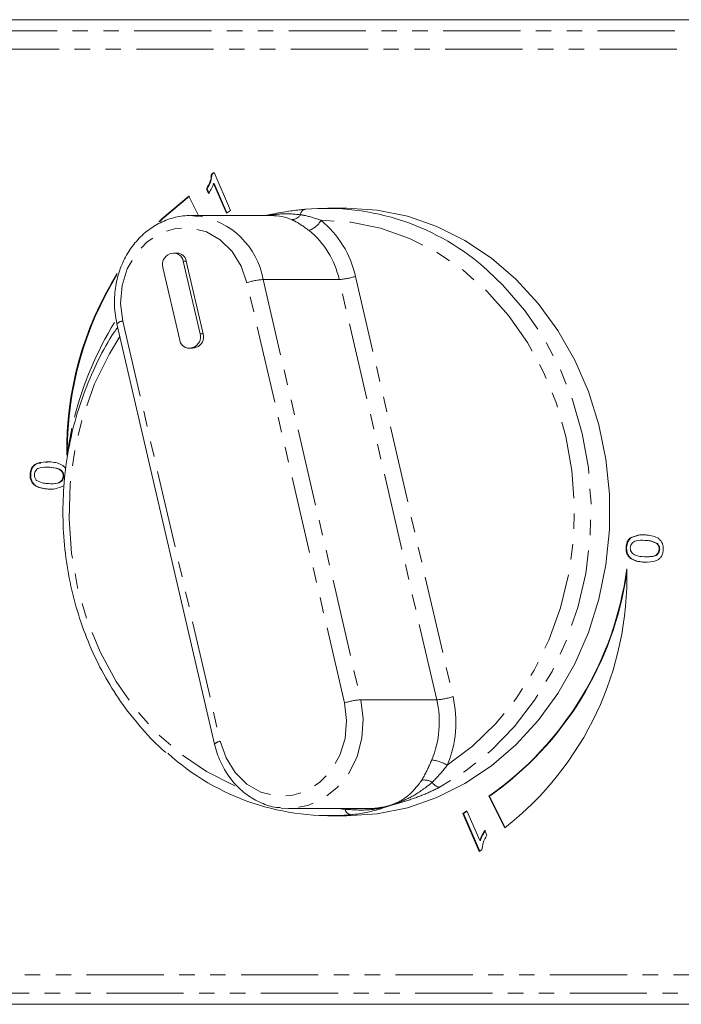
# Model space of a CAD drawing. Units: millimetres. Extents: x -54 to 688, y 1 to 422.
# Drawn here: x 80 to 135, y 1 to 82 of the extents above; entities that cross this region are included whole.
import ezdxf

# ---------------------------------------------------------------- set-up
doc = ezdxf.new("R2010")
doc.units = ezdxf.units.MM
doc.linetypes.add('PHANTOM', pattern=[12.7, 6.35, -1.27, 1.27, -1.27, 1.27, -1.27])

msp = doc.modelspace()

# ---------------------------------------------------------------- linework, layer by layer
at = {"color": 7, "linetype": 'Continuous', "lineweight": 15}
for p, q in [((64.715, 82.471), (170.37, 82.471)), ((95.888, 69.768), (96.112, 69.896)), ((95.938, 69.768), (95.888, 69.768)), ((95.938, 69.768), (96.122, 69.873)), ((96.112, 69.896), (97.464, 66.764)), ((97.116, 66.564), (96.062, 69.005)), ((96.112, 69.005), (96.062, 69.005)), ((97.156, 66.587), (96.112, 69.005)), ((95.636, 68.183), (95.476, 68.553)), ((95.526, 68.553), (95.476, 68.553)), ((95.686, 68.183), (95.526, 68.553)), ((94.811, 66.362), (94.016, 67.952)), ((97.464, 66.764), (97.116, 66.564)), ((107.006, 66.971), (105.456, 66.971)), ((100.821, 66.362), (94.195, 66.362)), ((94.195, 66.362), (94.791, 66.328)), ((92.609, 63.247), (92.442, 63.196)), ((93.061, 63.278), (92.811, 63.278)), ((94.953, 56.622), (93.564, 62.611)), ((95.203, 56.622), (93.814, 62.611)), ((91.891, 62.093), (93.28, 56.105)), ((88.114, 57.45), (96.136, 22.88)), ((94.033, 55.438), (94.283, 55.438)), ((94.235, 55.468), (94.402, 55.52)), ((94.485, 55.468), (94.652, 55.52)), ((83.979, 46.66), (84.4, 48.872)), ((82.239, 46.05), (82.6, 46.1)), ((82.581, 45.652), (82.531, 45.652)), ((81.021, 45.06), (80.971, 45.06)), ((83.738, 44.917), (83.688, 44.917)), ((82.511, 43.859), (82.461, 43.859)), ((82.872, 43.87), (82.511, 43.859)), ((130.348, 39.809), (130.298, 39.809)), ((130.025, 39.044), (129.975, 39.044)), ((131.585, 39.636), (131.535, 39.636)), ((132.554, 39.382), (132.504, 39.382)), ((132.743, 38.906), (132.693, 38.906)), ((131.513, 37.843), (131.463, 37.843)), ((118.698, 18.589), (119.997, 15.991)), ((118.748, 18.589), (118.698, 18.589)), ((118.748, 18.589), (120.033, 16.017)), ((102.217, 17.581), (101.622, 17.614)), ((102.217, 17.581), (108.843, 17.581)), ((116.549, 17.178), (116.897, 17.379)), ((117.901, 14.046), (116.549, 17.178)), ((116.599, 17.178), (116.549, 17.178)), ((116.599, 17.178), (116.906, 17.356)), ((117.941, 14.069), (116.599, 17.178)), ((116.897, 17.379), (117.95, 14.938)), ((105.456, 16.971), (107.006, 16.971)), ((118.377, 15.76), (118.537, 15.39)), ((118, 14.938), (117.95, 14.938)), ((118.125, 14.175), (117.901, 14.046)), ((170.37, 1.471), (64.715, 1.471))]:
    msp.add_line(p, q, dxfattribs=at)
at = {"color": 8, "linetype": 'PHANTOM', "lineweight": 0}
for p, q in [((51.439, 81.544), (147.587, 81.544)), ((146.863, 80.045), (50.715, 80.045)), ((93.564, 62.611), (93.814, 62.611)), ((106.824, 26.266), (98.802, 60.837)), ((100.139, 61.095), (108.161, 26.525)), ((100.139, 61.095), (106.389, 61.095)), ((114.411, 26.525), (106.389, 61.095)), ((107.725, 61.354), (115.747, 26.784)), ((88.588, 57.676), (96.611, 23.106)), ((94.953, 56.622), (95.203, 56.622)), ((94.235, 55.468), (94.485, 55.468)), ((94.402, 55.52), (94.652, 55.52)), ((108.161, 26.525), (114.411, 26.525)), ((106.869, 17.514), (106.875, 17.581)), ((60.222, 3.898), (156.37, 3.898)), ((157.094, 2.399), (60.946, 2.399))]:
    msp.add_line(p, q, dxfattribs=at)
at = {"color": 7, "linetype": 'Continuous', "lineweight": 15, "flags": 128}
for points in [[(94.016, 67.952), (91.803, 66.091), (91.548, 65.843)], [(94.066, 67.952), (91.853, 66.091), (91.638, 65.883)], [(107.006, 16.971), (109.52, 17.14), (111.999, 17.645), (114.411, 18.479), (116.723, 19.63), (118.904, 21.084), (120.923, 22.82), (122.755, 24.815), (124.373, 27.042), (125.756, 29.471), (126.886, 32.069), (127.747, 34.801), (128.328, 37.63), (128.62, 40.518), (128.62, 43.425), (128.328, 46.313), (127.747, 49.141), (126.886, 51.873), (125.756, 54.471), (124.373, 56.9), (122.755, 59.127), (120.923, 61.122), (118.904, 62.859), (116.723, 64.312), (114.411, 65.464), (111.999, 66.297), (109.52, 66.802), (107.006, 66.971)], [(94.283, 55.438), (94.334, 55.439), (94.485, 55.468)]]:
    msp.add_lwpolyline(points, dxfattribs=at)
at = {"color": 8, "linetype": 'PHANTOM', "lineweight": 0, "flags": 128}
for points in [[(115.279, 21.141), (117.354, 22.708), (119.252, 24.55), (120.947, 26.639), (122.414, 28.947), (123.633, 31.439), (124.586, 34.082), (125.26, 36.837), (125.645, 39.665), (125.735, 42.526), (125.53, 45.379), (125.033, 48.183), (124.249, 50.899), (123.192, 53.488), (121.874, 55.913), (120.316, 58.14), (118.54, 60.137), (116.57, 61.875), (114.435, 63.33), (112.165, 64.481), (109.793, 65.312), (107.352, 65.811), (104.877, 65.971)], [(98.802, 60.837), (98.326, 62.202), (97.581, 63.396), (96.611, 64.35), (95.47, 65.007), (94.227, 65.331), (92.953, 65.301), (91.721, 64.92), (90.605, 64.21), (89.668, 63.212), (88.965, 61.984), (88.537, 60.598), (88.409, 59.134), (88.588, 57.676)], [(118.618, 61.821), (119.857, 60.64), (121.635, 58.585), (123.195, 56.305), (124.515, 53.832), (125.578, 51.199), (126.369, 48.442), (126.878, 45.597), (127.098, 42.703), (127.025, 39.799), (126.661, 36.925), (126.011, 34.118), (125.083, 31.418), (123.891, 28.86), (122.449, 26.479), (120.778, 24.308), (118.9, 22.375), (116.841, 20.706), (114.627, 19.325)], [(88.355, 56.412), (87.499, 54.996), (86.28, 52.503), (85.327, 49.861), (84.653, 47.106), (84.268, 44.278), (84.177, 41.417), (84.382, 38.564), (84.88, 35.76), (85.663, 33.044), (86.721, 30.455), (88.038, 28.029), (89.596, 25.803), (91.373, 23.806), (93.343, 22.068), (95.478, 20.612), (97.747, 19.461), (97.805, 19.437)], [(96.611, 23.106), (97.086, 21.741), (97.831, 20.547), (98.802, 19.593), (99.943, 18.935), (101.186, 18.612), (102.46, 18.642), (103.691, 19.023), (104.808, 19.733), (105.745, 20.731), (106.447, 21.958), (106.875, 23.345), (107.003, 24.809), (106.824, 26.266)], [(108.161, 26.525), (108.366, 24.952), (108.263, 23.365), (107.857, 21.845), (107.168, 20.467), (106.231, 19.301), (105.093, 18.404), (103.81, 17.823), (102.448, 17.586), (102.217, 17.581)]]:
    msp.add_lwpolyline(points, dxfattribs=at)
at = {"color": 8, "linetype": 'PHANTOM', "lineweight": 0}
for centre, radius, start, end in [((102.483, 66.874), 0.851, 270.14599, 328.44961), ((103.702, 66.396), 0.495, 102.77946, 176.16213), ((93.793, 59.959), 6.447, 10.15319, 81.09559), ((103.473, 66.641), 1.555, 285.62264, 334.50769), ((99.745, 59.617), 8.167, 12.27874, 51.07401), ((99.393, 59.573), 7.16, 12.27874, 51.07401), ((100.54, 55.441), 5.668, 94.06285, 107.85672), ((105.987, 66.75), 5.668, 274.06285, 287.85672), ((88.675, 56.885), 0.797, 96.24381, 134.7458), ((114.009, 32.179), 5.668, 274.06285, 287.85672), ((106.745, 24.689), 9.243, 337.42164, 13.09707), ((108.563, 20.871), 5.668, 94.06285, 107.85672), ((106.519, 24.689), 8.102, 337.42164, 13.09707), ((96.697, 22.314), 0.796, 96.24256, 134.74812), ((113.593, 18.3), 3.304, 59.313, 82.91889), ((113.39, 18.718), 1.208, 57.20412, 99.70098), ((114.802, 20.195), 0.887, 211.32532, 258.65339), ((107.454, 17.65), 0.601, 193.12814, 257.13627)]:
    msp.add_arc(centre, radius, start, end, dxfattribs=at)
at = {"color": 7, "linetype": 'Continuous', "lineweight": 15}
for centre, radius, start, end in [((105.297, 47.092), 19.86, 47.87327, 94.92267), ((92.776, 62.339), 0.919, 111.34843, 195.52146), ((92.796, 62.493), 0.777, 8.72101, 103.89885), ((93.027, 62.481), 0.797, 9.3603, 87.5557), ((111.499, 47.035), 27.522, 148.08762, 180.7808), ((111.746, 46.986), 27.718, 148.6277, 180.02436), ((112.474, 42.583), 28.766, 148.60398, 165.53466), ((94.048, 56.222), 0.777, 188.72101, 283.89885), ((94.067, 56.376), 0.919, 291.34843, 15.52146), ((94.317, 56.376), 0.919, 291.34843, 15.52146), ((103.039, 40.868), 27.232, 305.10105, 352.43391), ((103.928, 36.577), 26.115, 307.97374, 1.54834), ((103.115, 40.844), 27.197, 305.08631, 351.80898), ((105.616, 36.851), 19.86, 227.87327, 274.92267)]:
    msp.add_arc(centre, radius, start, end, dxfattribs=at)
for points, knots in [([(95.476, 68.553), (95.597, 68.761), (95.814, 69.132), (95.865, 69.573), (95.888, 69.768)], [0, 0, 0, 0, 0.560427, 1, 1, 1, 1]), ([(95.526, 68.553), (95.647, 68.761), (95.864, 69.132), (95.915, 69.573), (95.938, 69.768)], [0, 0, 0, 0, 0.560427, 1, 1, 1, 1]), ([(96.062, 69.005), (96, 68.839), (95.887, 68.544), (95.713, 68.293), (95.636, 68.183)], [0, 0, 0, 0, 0.559686, 1, 1, 1, 1]), ([(103.557, 66.872), (103.405, 66.858), (102.906, 66.81), (101.865, 66.656), (100.938, 66.499), (100.397, 66.372), (100.353, 66.362)], [0, 0, 0, 0, 0.154111, 0.506163, 0.95962, 1, 1, 1, 1]), ([(94.816, 66.296), (94.504, 66.328), (93.76, 66.404), (92.589, 66.172), (91.373, 65.665), (90.278, 64.88), (89.347, 63.862), (88.619, 62.648), (88.123, 61.287), (87.887, 59.838), (87.902, 58.537), (88.055, 57.754), (88.114, 57.45)], [0, 0, 0, 0, 0.076573, 0.182281, 0.287842, 0.393688, 0.500119, 0.607202, 0.714842, 0.82289, 0.931224, 1, 1, 1, 1]), ([(102.485, 66.023), (102.228, 66.12), (101.708, 66.316), (101.119, 66.346), (100.821, 66.361)], [0, 0, 0, 0, 0.493662, 1, 1, 1, 1]), ([(88.18, 57.166), (88.082, 57.03), (87.472, 56.192), (86.555, 54.472), (85.459, 52.03), (84.624, 49.449), (84.034, 46.783), (83.704, 44.057), (83.636, 41.306), (83.831, 38.562), (84.287, 35.859), (84.999, 33.229), (85.959, 30.704), (87.155, 28.316), (88.569, 26.086), (90.205, 24.075), (91.417, 22.768), (92.12, 22.209), (92.165, 22.173)], [0, 0, 0, 0, 0.013502, 0.083512, 0.153565, 0.223651, 0.293763, 0.363893, 0.434038, 0.504192, 0.574354, 0.644518, 0.714681, 0.784836, 0.854974, 0.925083, 0.995151, 1, 1, 1, 1]), ([(80.971, 45.06), (80.98, 45.158), (80.999, 45.356), (81.113, 45.628), (81.297, 45.843), (81.768, 46.095), (82.203, 46.098), (82.55, 46.1)], [0, 0, 0, 0, 0.125373, 0.250644, 0.375698, 0.501113, 1, 1, 1, 1]), ([(81.021, 45.06), (81.03, 45.158), (81.049, 45.356), (81.163, 45.629), (81.348, 45.839), (81.587, 45.985), (81.766, 45.994), (81.859, 45.998)], [0, 0, 0, 0, 0.197135, 0.394109, 0.590741, 0.787943, 1, 1, 1, 1]), ([(82.531, 45.652), (82.282, 45.662), (81.972, 45.674), (81.613, 45.552), (81.461, 45.426), (81.346, 45.25), (81.329, 45.108), (81.32, 45.037)], [0, 0, 0, 0, 0.500352, 0.625529, 0.750516, 0.875255, 1, 1, 1, 1]), ([(83.688, 44.917), (83.684, 44.989), (83.677, 45.132), (83.574, 45.317), (83.435, 45.459), (83.087, 45.615), (82.778, 45.635), (82.531, 45.652)], [0, 0, 0, 0, 0.124656, 0.24942, 0.374387, 0.49959, 1, 1, 1, 1]), ([(82.55, 46.1), (82.896, 46.066), (83.329, 46.024), (83.772, 45.714), (83.872, 45.559), (83.921, 45.483)], [0, 0, 0, 0, 0.6717908, 0.8404987, 1, 1, 1, 1]), ([(83.738, 44.917), (83.734, 44.989), (83.727, 45.132), (83.624, 45.317), (83.485, 45.459), (83.137, 45.615), (82.828, 45.635), (82.581, 45.652)], [0, 0, 0, 0, 0.124656, 0.24942, 0.374387, 0.49959, 1, 1, 1, 1]), ([(82.461, 43.859), (82.113, 43.89), (81.676, 43.93), (81.238, 44.25), (81.067, 44.478), (80.974, 44.762), (80.972, 44.96), (80.971, 45.06)], [0, 0, 0, 0, 0.499149, 0.624522, 0.749597, 0.874674, 1, 1, 1, 1]), ([(82.511, 43.859), (82.163, 43.89), (81.726, 43.93), (81.288, 44.25), (81.117, 44.478), (81.024, 44.762), (81.022, 44.96), (81.021, 45.06)], [0, 0, 0, 0, 0.499149, 0.624522, 0.749597, 0.874674, 1, 1, 1, 1]), ([(81.32, 45.037), (81.321, 44.986), (81.323, 44.884), (81.379, 44.71), (81.46, 44.617), (81.509, 44.561)], [0, 0, 0, 0, 0.280453, 0.560688, 1, 1, 1, 1]), ([(81.509, 44.561), (81.683, 44.478), (81.994, 44.331), (82.33, 44.314), (82.478, 44.307)], [0, 0, 0, 0, 0.558059, 1, 1, 1, 1]), ([(82.478, 44.307), (82.725, 44.298), (83.034, 44.286), (83.394, 44.403), (83.543, 44.532), (83.661, 44.704), (83.679, 44.846), (83.688, 44.917)], [0, 0, 0, 0, 0.500363, 0.625568, 0.750538, 0.875304, 1, 1, 1, 1]), ([(82.528, 44.307), (82.775, 44.298), (83.084, 44.286), (83.444, 44.403), (83.593, 44.532), (83.711, 44.704), (83.729, 44.846), (83.738, 44.917)], [0, 0, 0, 0, 0.5003629, 0.6255677, 0.7505383, 0.8753036, 1, 1, 1, 1]), ([(83.715, 44.133), (83.49, 44.026), (83.088, 43.833), (82.653, 43.851), (82.461, 43.859)], [0, 0, 0, 0, 0.557973, 1, 1, 1, 1]), ([(129.975, 39.044), (129.994, 39.211), (130.028, 39.511), (130.215, 39.718), (130.298, 39.809)], [0, 0, 0, 0, 0.5597157, 1, 1, 1, 1]), ([(130.025, 39.044), (130.044, 39.211), (130.078, 39.511), (130.265, 39.718), (130.348, 39.809)], [0, 0, 0, 0, 0.559716, 1, 1, 1, 1]), ([(130.298, 39.809), (130.522, 39.917), (130.925, 40.11), (131.359, 40.092), (131.551, 40.084)], [0, 0, 0, 0, 0.557973, 1, 1, 1, 1]), ([(130.348, 39.809), (130.572, 39.917), (130.975, 40.11), (131.409, 40.092), (131.601, 40.084)], [0, 0, 0, 0, 0.557973, 1, 1, 1, 1]), ([(131.551, 40.084), (131.9, 40.052), (132.337, 40.013), (132.775, 39.692), (132.945, 39.464), (133.038, 39.181), (133.041, 38.982), (133.042, 38.883)], [0, 0, 0, 0, 0.499149, 0.624522, 0.749597, 0.874674, 1, 1, 1, 1]), ([(131.463, 37.843), (131.115, 37.875), (130.679, 37.915), (130.241, 38.234), (130.07, 38.462), (129.978, 38.746), (129.976, 38.944), (129.975, 39.044)], [0, 0, 0, 0, 0.499115, 0.624458, 0.749554, 0.874658, 1, 1, 1, 1]), ([(131.513, 37.843), (131.165, 37.875), (130.729, 37.915), (130.291, 38.234), (130.12, 38.462), (130.028, 38.746), (130.026, 38.944), (130.025, 39.044)], [0, 0, 0, 0, 0.4991147, 0.6244582, 0.7495538, 0.8746582, 1, 1, 1, 1]), ([(131.535, 39.636), (131.288, 39.645), (130.979, 39.657), (130.619, 39.539), (130.47, 39.411), (130.352, 39.238), (130.334, 39.096), (130.325, 39.025)], [0, 0, 0, 0, 0.500363, 0.625568, 0.750538, 0.875304, 1, 1, 1, 1]), ([(130.325, 39.025), (130.328, 38.954), (130.336, 38.811), (130.438, 38.626), (130.578, 38.483), (130.926, 38.328), (131.235, 38.307), (131.482, 38.291)], [0, 0, 0, 0, 0.124656, 0.24942, 0.374387, 0.49959, 1, 1, 1, 1]), ([(133.042, 38.883), (133.033, 38.784), (133.014, 38.587), (132.9, 38.314), (132.716, 38.1), (132.244, 37.848), (131.81, 37.845), (131.463, 37.843)], [0, 0, 0, 0, 0.125373, 0.250644, 0.375698, 0.501113, 1, 1, 1, 1]), ([(131.482, 38.291), (131.731, 38.281), (132.041, 38.269), (132.4, 38.391), (132.551, 38.517), (132.667, 38.692), (132.684, 38.835), (132.693, 38.906)], [0, 0, 0, 0, 0.5003519, 0.6255292, 0.7505162, 0.8752553, 1, 1, 1, 1]), ([(132.504, 39.382), (132.33, 39.464), (132.019, 39.611), (131.683, 39.628), (131.535, 39.636)], [0, 0, 0, 0, 0.558059, 1, 1, 1, 1]), ([(132.554, 39.382), (132.38, 39.464), (132.069, 39.611), (131.733, 39.628), (131.585, 39.636)], [0, 0, 0, 0, 0.558059, 1, 1, 1, 1]), ([(131.905, 38.313), (132.028, 38.31), (132.212, 38.305), (132.449, 38.392), (132.601, 38.517), (132.717, 38.692), (132.734, 38.835), (132.743, 38.906)], [0, 0, 0, 0, 0.330909, 0.498537, 0.66591, 0.832951, 1, 1, 1, 1]), ([(132.693, 38.906), (132.692, 38.957), (132.69, 39.059), (132.634, 39.233), (132.553, 39.325), (132.504, 39.382)], [0, 0, 0, 0, 0.280453, 0.560688, 1, 1, 1, 1]), ([(132.743, 38.906), (132.742, 38.957), (132.74, 39.059), (132.684, 39.233), (132.603, 39.325), (132.554, 39.382)], [0, 0, 0, 0, 0.280453, 0.560688, 1, 1, 1, 1]), ([(96.136, 22.88), (96.205, 22.621), (96.398, 21.891), (96.917, 20.77), (97.745, 19.615), (98.773, 18.674), (99.951, 18.017), (100.917, 17.672), (101.476, 17.651), (101.597, 17.646)], [0, 0, 0, 0, 0.094905, 0.267195, 0.439715, 0.611794, 0.782981, 0.952931, 1, 1, 1, 1]), ([(110.56, 17.823), (110.556, 17.822), (110.314, 17.728), (109.733, 17.523), (108.767, 17.267), (107.895, 17.124), (107.383, 17.071), (107.32, 17.064)], [0, 0, 0, 0, 0.004201, 0.253626, 0.603056, 0.950962, 1, 1, 1, 1]), ([(117.95, 14.938), (118.013, 15.103), (118.126, 15.398), (118.3, 15.65), (118.377, 15.76)], [0, 0, 0, 0, 0.559686, 1, 1, 1, 1]), ([(118, 14.938), (118.063, 15.103), (118.176, 15.398), (118.35, 15.65), (118.427, 15.76)], [0, 0, 0, 0, 0.559686, 1, 1, 1, 1]), ([(118.537, 15.39), (118.415, 15.182), (118.198, 14.811), (118.147, 14.369), (118.125, 14.175)], [0, 0, 0, 0, 0.560427, 1, 1, 1, 1])]:
    msp.add_open_spline(points, degree=3, knots=knots, dxfattribs=at)
at = {"color": 8, "linetype": 'PHANTOM', "lineweight": 0}
for points, knots in [([(100.595, 66.362), (100.891, 66.41), (101.791, 66.556), (102.639, 66.48), (103.208, 66.429)], [0, 0, 0, 0, 0.328876, 1, 1, 1, 1]), ([(103.208, 66.429), (103.318, 66.41), (103.862, 66.319), (104.426, 66.125), (104.877, 65.971)], [0, 0, 0, 0, 0.201889, 1, 1, 1, 1]), ([(103.891, 65.143), (103.506, 65.422), (103.023, 65.772), (102.575, 65.981), (102.485, 66.023)], [0, 0, 0, 0, 0.799003, 1, 1, 1, 1]), ([(113.186, 19.909), (113.429, 20.364), (113.709, 20.887), (113.967, 21.498), (114.001, 21.578)], [0, 0, 0, 0, 0.869359, 1, 1, 1, 1]), ([(115.279, 21.141), (115.228, 21.074), (114.831, 20.557), (114.41, 20.117), (114.044, 19.734)], [0, 0, 0, 0, 0.128562, 1, 1, 1, 1]), ([(110.56, 17.823), (110.566, 17.825), (110.577, 17.829), (110.612, 17.841), (110.736, 17.884), (111.23, 18.082), (112.202, 18.63), (112.824, 19.438), (113.186, 19.909)], [0, 0, 0, 0, 0.005403, 0.010519, 0.033231, 0.124111, 0.489585, 1, 1, 1, 1]), ([(114.044, 19.734), (113.57, 19.363), (112.696, 18.68), (111.495, 18.131), (110.816, 17.9), (110.622, 17.842), (110.577, 17.828), (110.566, 17.825), (110.56, 17.823)], [0, 0, 0, 0, 0.458092, 0.844447, 0.964734, 0.991673, 0.995118, 1, 1, 1, 1]), ([(114.627, 19.325), (114.569, 19.294), (114.095, 19.042), (113.111, 18.611), (111.791, 18.16), (110.93, 17.919), (110.566, 17.825), (110.56, 17.823)], [0, 0, 0, 0, 0.049038, 0.396944, 0.746374, 0.995799, 1, 1, 1, 1]), ([(110.56, 17.823), (110.554, 17.821), (110.545, 17.818), (110.504, 17.805), (110.33, 17.75), (109.707, 17.578), (108.557, 17.399), (107.463, 17.473), (106.869, 17.514)], [0, 0, 0, 0, 0.004882, 0.008327, 0.035266, 0.155553, 0.541908, 1, 1, 1, 1]), ([(108.843, 17.581), (108.845, 17.581), (109.071, 17.562), (109.52, 17.615), (110.085, 17.698), (110.429, 17.786), (110.553, 17.821), (110.56, 17.823)], [0, 0, 0, 0, 0.001967, 0.387977, 0.777951, 0.988168, 1, 1, 1, 1]), ([(106.869, 17.514), (106.738, 17.527), (106.597, 17.542), (106.466, 17.578), (106.457, 17.581)], [0, 0, 0, 0, 0.928541, 1, 1, 1, 1])]:
    msp.add_open_spline(points, degree=3, knots=knots, dxfattribs=at)

doc.saveas('drawing.dxf')
